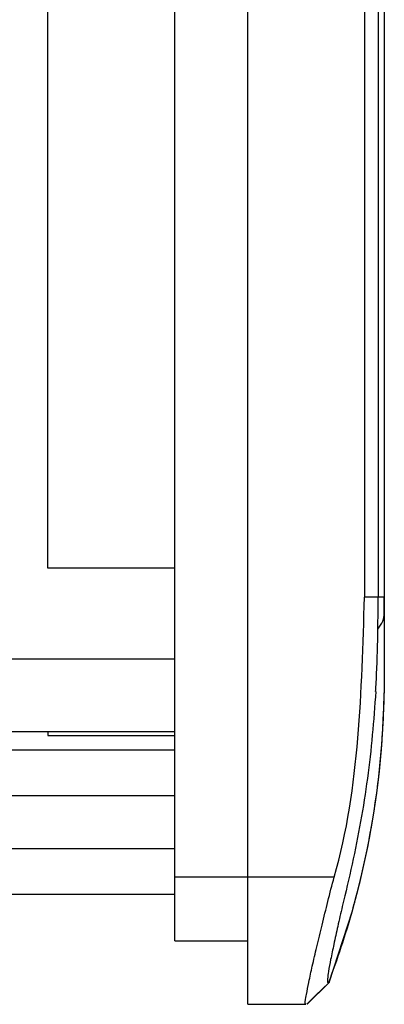
# Model space of a CAD drawing. Units: inches. Extents: x 0 to 22, y 0 to 17.
# Drawn here: x 3.3 to 4.1, y 4.5 to 6.6 of the extents above; entities that cross this region are included whole.
import ezdxf

# ---------------------------------------------------------------- set-up
doc = ezdxf.new("R2010")
doc.units = ezdxf.units.IN
doc.header["$LTSCALE"] = 1.21
doc.header["$MEASUREMENT"] = 0
for name, color, linetype in [('_380651', 7, 'CONTINUOUS'), ('_83626', 7, 'CONTINUOUS'), ('_84939', 7, 'CONTINUOUS')]:
    doc.layers.add(name, color=color, linetype=linetype)

msp = doc.modelspace()

# ---------------------------------------------------------------- linework, layer by layer
at = {"layer": '_380651', "color": 7, "linetype": 'Continuous'}
for p, q in [((2.7914, 5.0061), (3.5982, 5.0061)), ((3.1874, 4.9077), (3.5982, 4.9077)), ((3.5982, 4.7915), (3.1874, 4.7915)), ((3.5982, 4.6931), (2.7914, 4.6931))]:
    msp.add_line(p, q, dxfattribs=at)
at = {"layer": '_83626', "color": 6, "linetype": 'Continuous'}
for p, q in [((3.7568, 4.4549), (3.7568, 14.3762)), ((4.0093, 13.4943), (4.0093, 5.3368)), ((4.0388, 13.4943), (4.0388, 5.3368)), ((4.0522, 13.5), (4.0523, 5.3368)), ((3.3237, 5.3998), (3.3237, 7.1949)), ((3.5982, 5.3998), (3.3237, 5.3998)), ((4.0523, 5.3368), (4.0093, 5.3368)), ((4.0522, 5.3026), (4.0523, 5.3368)), ((4.0522, 5.3368), (4.0522, 5.3028)), ((4.0522, 5.3028), (4.0521, 5.2533)), ((4.0521, 5.2533), (4.052, 5.1725)), ((3.5982, 5.203), (1.9064, 5.203)), ((4.052, 5.1725), (4.052, 5.1462)), ((4.052, 5.1462), (4.0519, 5.1316)), ((4.0516, 5.1144), (4.0519, 5.1296)), ((4.0519, 5.1316), (4.0519, 5.1301)), ((4.0519, 5.1316), (4.0519, 5.1289)), ((4.0519, 5.1301), (4.0519, 5.1296)), ((4.0519, 5.1296), (4.0519, 5.1292)), ((4.0519, 5.1292), (4.0519, 5.1289)), ((3.5982, 5.0455), (1.9064, 5.0455)), ((3.3237, 5.0455), (3.3237, 5.0376)), ((3.3237, 5.0376), (3.5982, 5.0376)), ((3.9437, 4.7305), (3.7568, 4.7305)), ((3.9327, 4.5022), (3.9833, 4.6575)), ((3.8848, 4.4549), (3.9327, 4.5022)), ((3.8844, 4.4549), (3.9096, 4.48)), ((3.9239, 4.4942), (3.8973, 4.468)), ((3.9096, 4.48), (3.9232, 4.4935)), ((3.7568, 4.4549), (3.8824, 4.4549))]:
    msp.add_line(p, q, dxfattribs=at)
for points in [[(3.9833, 4.6575), (3.9902, 4.6826), (3.9972, 4.7103), (4.0037, 4.7374), (4.0097, 4.7639), (4.0151, 4.7898), (4.0201, 4.8152), (4.0246, 4.8401), (4.0287, 4.8646), (4.0324, 4.8888), (4.0358, 4.9127), (4.0388, 4.9364), (4.0415, 4.9601), (4.0438, 4.9836), (4.0459, 5.0067), (4.0476, 5.0293), (4.049, 5.0514), (4.0501, 5.0729), (4.051, 5.0939), (4.0516, 5.1144)], [(3.8973, 4.468), (3.8867, 4.4575), (3.8842, 4.4549)]]:
    msp.add_lwpolyline(points, dxfattribs=at)
for centre, radius, start, end in [((-5.3483, 5.3685), 9.3872, 359.38597, 359.80653), ((1.1817, 5.3014), 2.8569, 357.3888, 359.3283), ((1.186, 5.301), 2.8526, 356.9104, 357.3935), ((1.2424, 5.298), 2.796, 356.6129, 356.9097), ((2.1822, 5.1592), 1.8699, 356.3838, 359.0722), ((2.2027, 5.1579), 1.8494, 352.5412, 356.3842), ((2.2098, 5.1573), 1.8423, 345.8833, 352.5301), ((2.1984, 5.1602), 1.854, 344.2742, 345.884), ((2.1715, 5.1682), 1.8821, 339.272, 344.2615)]:
    msp.add_arc(centre, radius, start, end, dxfattribs=at)
for points, knots in [([(3.9437, 4.7305), (3.9719, 4.8283), (4.0007, 5.0316), (4.0063, 5.235), (4.0093, 5.3368)], [0, 0, 0, 0, 0.499657, 1, 1, 1, 1]), ([(4.0383, 5.2679), (4.0426, 5.2731), (4.0495, 5.2839), (4.0522, 5.2967), (4.0522, 5.3026)], [0, 0, 0, 0, 0.529641, 1, 1, 1, 1]), ([(4.0336, 5.1328), (4.0317, 5.1013), (4.0269, 5.0384), (4.0162, 4.9444), (4.0015, 4.851), (3.9831, 4.7584), (3.9649, 4.683), (3.9516, 4.6252), (3.9432, 4.5868), (3.9365, 4.5543), (3.9316, 4.5292), (3.9294, 4.513), (3.9288, 4.505), (3.9295, 4.5027)], [0, 0, 0, 0, 0.147845, 0.295682, 0.443554, 0.59131, 0.738256, 0.807374, 0.869677, 0.922483, 0.963308, 0.988828, 1, 1, 1, 1]), ([(3.8824, 4.4549), (3.8805, 4.4549), (3.8813, 4.4663), (3.8841, 4.4784), (3.8894, 4.5061), (3.8967, 4.5395), (3.9064, 4.5811), (3.9179, 4.6278), (3.9301, 4.6784), (3.9387, 4.7131), (3.9437, 4.7305)], [0, 0, 0, 0, 0.019895, 0.077479, 0.171225, 0.2968, 0.448954, 0.621288, 0.807352, 1, 1, 1, 1]), ([(3.9295, 4.5027), (3.9297, 4.5022), (3.9306, 4.5011), (3.9314, 4.5018), (3.9317, 4.502)], [0, 0, 0, 0, 0.599136, 1, 1, 1, 1]), ([(3.9317, 4.502), (3.932, 4.5022), (3.9324, 4.5029), (3.9327, 4.5023), (3.9327, 4.5022)], [0, 0, 0, 0, 0.666301, 1, 1, 1, 1])]:
    msp.add_open_spline(points, degree=3, knots=knots, dxfattribs=at)
at = {"layer": '_84939', "color": 7, "linetype": 'Continuous'}
for p, q in [((3.5982, 4.5927), (3.5982, 14.2384)), ((3.7568, 4.7305), (3.5982, 4.7305)), ((3.5982, 4.5927), (3.7568, 4.5927))]:
    msp.add_line(p, q, dxfattribs=at)

doc.saveas('drawing.dxf')
